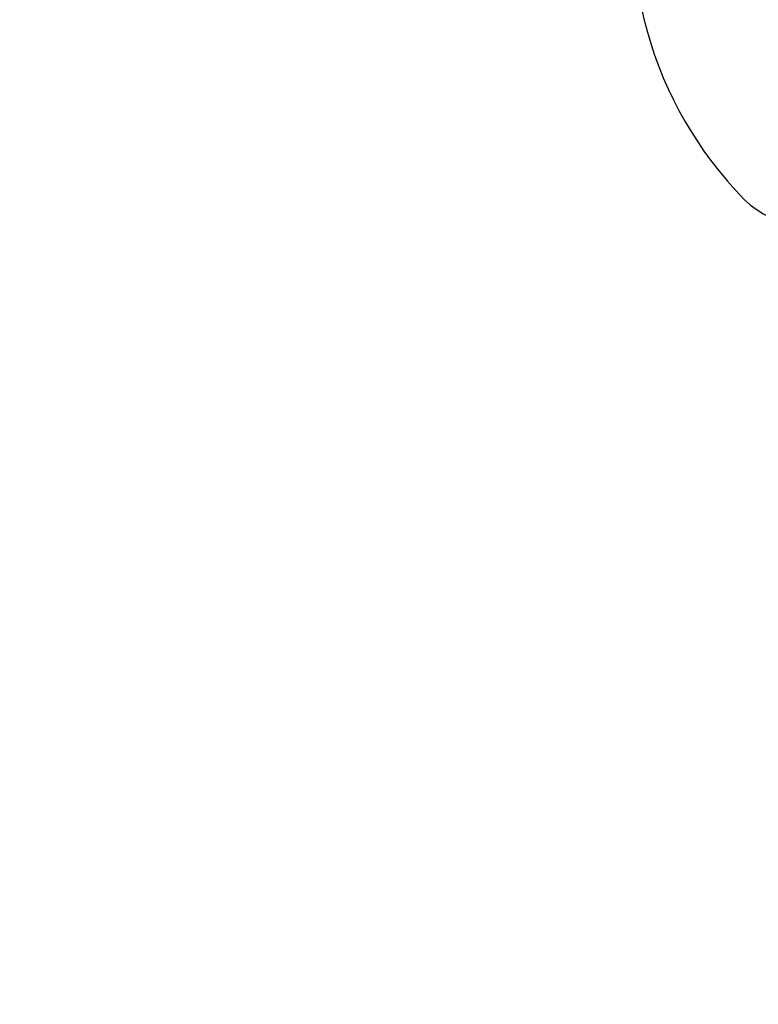
# Model space of a CAD drawing. Units: inches. Extents: x 0 to 70, y 0 to 43.3.
# Drawn here: x 7.3 to 7.6, y 34.5 to 35 of the extents above; entities that cross this region are included whole.
import ezdxf
from ezdxf import colors
from ezdxf.entities.mleader import LeaderData, LeaderLine
from ezdxf.math import Vec2, Vec3

# ---------------------------------------------------------------- set-up
doc = ezdxf.new("R2010")
doc.units = ezdxf.units.IN
doc.header["$LTSCALE"] = 0.25
doc.header["$MEASUREMENT"] = 0
for name, color, linetype in [('Arcadia-Dim', 4, 'Continuous'), ('Arcadia-Profile', 6, 'Continuous'), ('Arcadia-Text', 3, 'Continuous')]:
    doc.layers.add(name, color=color, linetype=linetype)
doc.styles.get("Standard").update_dxf_attribs({"font": 'ARIALN.TTF'})
doc.dimstyles.new('Arcadia-2', dxfattribs={"dimscale": 2, "dimtxt": 0.0938, "dimasz": 0.0938, "dimexe": 0.0546, "dimexo": 0.0469, "dimgap": 0.0469, "dimtad": 0, "dimtih": 1, "dimdec": 4, "dimzin": 3, "dimdsep": 46, "dimlunit": 4, "dimtxsty": 'Standard', "dimblk": 'ARCHTICK', "dimcen": 0.0469, "dimdle": 0.0546, "dimclrd": 256, "dimclre": 256, "dimclrt": 256, "dimadec": 0, "dimazin": 0, "dimtfac": 0.75, "dimtdec": 4, "dimtix": 1, "dimtmove": 2, "dimatfit": 3, "dimfxl": 1, "dimtolj": 1, "dimtzin": 3, "dimlwd": -3, "dimlwe": -3, "dimarcsym": 0})

# ---------------------------------------------------------------- blocks, each defined once
blk = doc.blocks.new('_ArchTick')
at = {"color": 0, "linetype": 'ByBlock', "lineweight": -3, "const_width": 0.15}
blk.add_lwpolyline([(-0.5, -0.5), (0.5, 0.5)], dxfattribs=at)
blk = doc.blocks.new('*D20')
at = {"layer": 'Arcadia-Dim', "lineweight": -3, "transparency": 16777216}
for p, q in [((8.625, 34.78703), (8.625, 32.14663)), ((2.625, 33.67203), (2.625, 32.14663)), ((2.5158, 32.25583), (5.4422, 32.25583)), ((8.7342, 32.25583), (5.8078, 32.25583))]:
    blk.add_line(p, q, dxfattribs=at)
at = {"layer": 'Defpoints', "color": 0, "lineweight": -3, "transparency": 16777216}
for p in [(8.625, 34.88083), (2.625, 33.76583), (8.625, 32.25583)]:
    blk.add_point(p, dxfattribs=at)
at = {"layer": 'Arcadia-Dim', "lineweight": -3, "transparency": 16777216, "xscale": 0.1876, "yscale": 0.1876, "zscale": 0.1876, "rotation": 180}
blk.add_blockref('_ArchTick', (2.625, 32.25583), dxfattribs=at)
at = {"layer": 'Arcadia-Dim', "lineweight": -3, "transparency": 16777216, "xscale": 0.1876, "yscale": 0.1876, "zscale": 0.1876}
blk.add_blockref('_ArchTick', (8.625, 32.25583), dxfattribs=at)
at = {"layer": 'Arcadia-Dim', "lineweight": -3, "transparency": 16777216, "insert": (5.625, 32.25583), "char_height": 0.1876, "attachment_point": 5}
blk.add_mtext('\\A1;6"', dxfattribs=at)

msp = doc.modelspace()

# ---------------------------------------------------------------- linework, layer by layer
at = {"layer": 'Arcadia-Profile'}
msp.add_lwpolyline([(7.10861, 35.14583), (7.51639, 35.14583, -0.483677), (7.56506, 35.08437, 0.257603), (7.61456, 34.90757, 1), (7.67159, 34.96368, -2.386714), (7.82841, 34.96368, 1), (7.88544, 34.90757, 0.257603), (7.93494, 35.08437, -0.483677), (7.98361, 35.14583), (8.43136, 35.14583, -0.339454), (8.47965, 35.10877), (8.47991, 35.10884), (8.49412, 35.0558, 0.339454), (8.52407, 35.03283), (8.555, 35.03283), (8.555, 34.93083), (8.46, 34.93083), (8.447, 34.93083, 0.57735), (8.43834, 34.91583), (8.45855, 34.88083), (8.625, 34.88083), (8.625, 36.00583)], format="xyb", dxfattribs=at)

# ---------------------------------------------------------------- dimensions: what is measured, and where the dimension line sits
at = {"layer": 'Arcadia-Dim', "lineweight": -3}
dim = msp.add_linear_dim(base=(8.625, 32.25583), p1=(2.625, 33.76583), p2=(8.625, 34.88083), dimstyle='Arcadia-2', dxfattribs=at)
dim.commit()
dim.dimension.update_dxf_attribs({"geometry": '*D20', "text_midpoint": (5.625, 32.25583)})

# ---------------------------------------------------------------- leaders
at = {"layer": 'Arcadia-Text', "lineweight": -3}
ml = msp.add_multileader_mtext('Standard', dxfattribs=at)
ml.set_content('\\A1;#14 x 1 {\\H0.75x;\\S1/2;}" PHSMS', color=256)
ml.set_leader_properties()
ml.build(insert=Vec2(0, 0))
ml.multileader.update_dxf_attribs({"dogleg_length": 0.1875, "arrow_head_size": 0.24})
ctx = ml.context
ctx.base_point, ctx.char_height, ctx.arrow_head_size, ctx.landing_gap_size, ctx.plane_origin = Vec3(6.5625, 33.50578), 0.1875, 0.24, 0.125, Vec3(8.28157, 35.49445)
notes = []
notes.append((ctx, [(0, (1, 1, 0), (6.375, 33.50578), (1, 0), 0.1875, [(0, [(5.75, 35.22578)], 0, [])])]))
ctx.mtext.insert, ctx.mtext.flow_direction = Vec3(6.6875, 33.60113), 5
for ctx, leaders in notes:
    for number, flags, end, landing, length, lines in leaders:
        leader = LeaderData()
        leader.index, (leader.has_last_leader_line, leader.has_dogleg_vector, leader.attachment_direction) = number, flags
        leader.last_leader_point, leader.dogleg_vector, leader.dogleg_length = Vec3(end), Vec3(landing), length
        for number, points, colour, breaks in lines:
            line = LeaderLine()
            line.index, line.vertices, line.color, line.breaks = number, Vec3.list(points), colors.encode_raw_color(colour), breaks
            leader.lines.append(line)
        ctx.leaders.append(leader)

doc.saveas('drawing.dxf')
